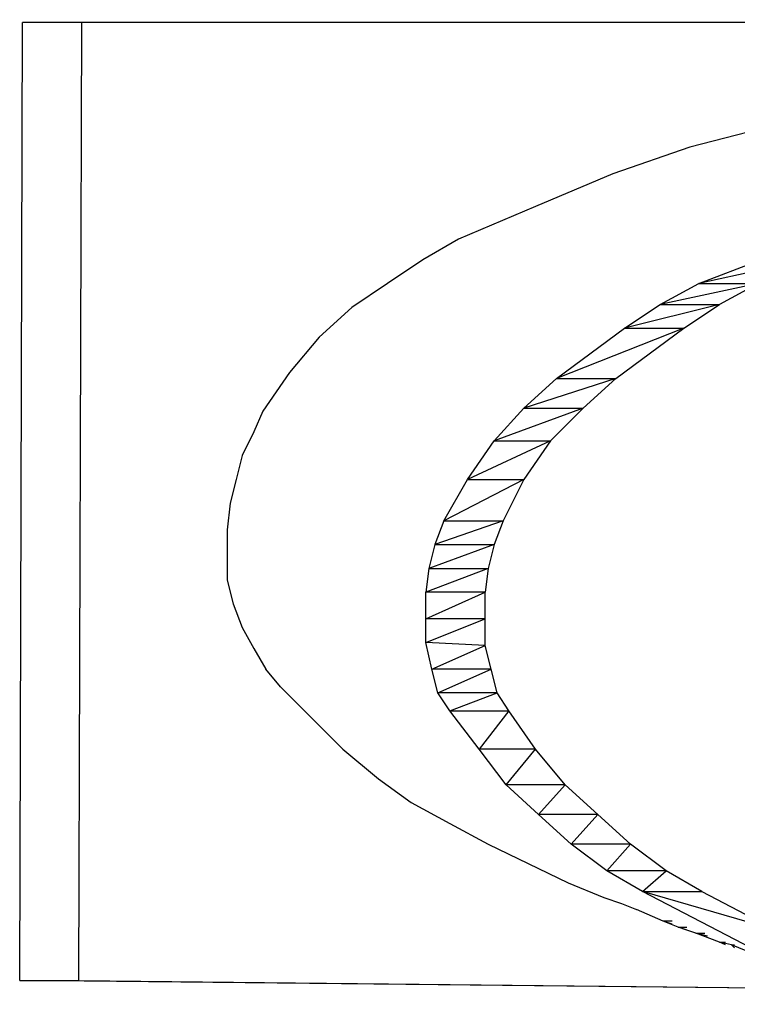
# Model space of a CAD drawing. Units: millimetres. Extents: x 3994 to 4468, y -662 to -137.
# Drawn here: x 4331 to 4338, y -538 to -529 of the extents above; entities that cross this region are included whole.
import ezdxf

# ---------------------------------------------------------------- set-up
doc = ezdxf.new("R2010")
doc.units = ezdxf.units.MM

# ---------------------------------------------------------------- blocks, each defined once
blk = doc.blocks.new('hjil')
for p, q in [((14.333, 13.772), (14.335, 14.418)), ((14.335, 14.418), (15.897, 14.42)), ((14.375, 14.418), (14.335, 14.418)), ((14.373, 13.772), (14.375, 14.418)), ((15.895, 14.418), (14.375, 14.418)), ((14.839, 14.348), (14.785, 14.334)), ((14.785, 14.334), (14.733, 14.316)), ((14.733, 14.316), (14.681, 14.294)), ((14.681, 14.294), (14.629, 14.272)), ((14.629, 14.272), (14.605, 14.258)), ((14.605, 14.258), (14.581, 14.242)), ((14.791, 14.242), (14.843, 14.262)), ((14.881, 14.262), (14.791, 14.242)), ((14.581, 14.242), (14.557, 14.226)), ((14.765, 14.228), (14.791, 14.242)), ((14.831, 14.242), (14.765, 14.228)), ((14.791, 14.242), (14.831, 14.242)), ((14.831, 14.242), (14.805, 14.228)), ((14.557, 14.226), (14.535, 14.206)), ((14.741, 14.212), (14.765, 14.228)), ((14.805, 14.228), (14.741, 14.212)), ((14.765, 14.228), (14.805, 14.228)), ((14.781, 14.212), (14.805, 14.228)), ((14.695, 14.178), (14.741, 14.212)), ((14.781, 14.212), (14.695, 14.178)), ((14.735, 14.178), (14.781, 14.212)), ((14.741, 14.212), (14.781, 14.212)), ((14.535, 14.206), (14.515, 14.182)), ((14.515, 14.182), (14.497, 14.156)), ((14.673, 14.158), (14.695, 14.178)), ((14.735, 14.178), (14.673, 14.158)), ((14.695, 14.178), (14.735, 14.178)), ((14.713, 14.158), (14.735, 14.178)), ((14.653, 14.136), (14.673, 14.158)), ((14.713, 14.158), (14.653, 14.136)), ((14.673, 14.158), (14.713, 14.158)), ((14.691, 14.136), (14.713, 14.158)), ((14.497, 14.156), (14.491, 14.142)), ((14.491, 14.142), (14.483, 14.126)), ((14.635, 14.11), (14.653, 14.136)), ((14.691, 14.136), (14.635, 14.11)), ((14.653, 14.136), (14.691, 14.136)), ((14.691, 14.136), (14.673, 14.11)), ((14.483, 14.126), (14.479, 14.11)), ((14.479, 14.11), (14.475, 14.094)), ((14.619, 14.082), (14.635, 14.11)), ((14.673, 14.11), (14.619, 14.082)), ((14.635, 14.11), (14.673, 14.11)), ((14.673, 14.11), (14.659, 14.082)), ((14.475, 14.094), (14.473, 14.076)), ((14.619, 14.082), (14.613, 14.066)), ((14.659, 14.082), (14.613, 14.066)), ((14.619, 14.082), (14.659, 14.082)), ((14.659, 14.082), (14.653, 14.066)), ((14.473, 14.076), (14.473, 14.058)), ((14.613, 14.066), (14.609, 14.05)), ((14.653, 14.066), (14.609, 14.05)), ((14.613, 14.066), (14.653, 14.066)), ((14.653, 14.066), (14.649, 14.05)), ((14.473, 14.058), (14.473, 14.042)), ((14.609, 14.05), (14.607, 14.034)), ((14.649, 14.05), (14.607, 14.034)), ((14.609, 14.05), (14.649, 14.05)), ((14.649, 14.05), (14.647, 14.034)), ((14.473, 14.042), (14.477, 14.026)), ((14.607, 14.016), (14.607, 14.034)), ((14.647, 14.034), (14.607, 14.034)), ((14.607, 14.016), (14.647, 14.034)), ((14.647, 14.016), (14.647, 14.034)), ((14.477, 14.026), (14.483, 14.01)), ((14.607, 14), (14.607, 14.016)), ((14.647, 14.016), (14.607, 14.016)), ((14.607, 14), (14.647, 14.016)), ((14.647, 13.998), (14.647, 14.016)), ((14.483, 14.01), (14.491, 13.996)), ((14.611, 13.982), (14.607, 14)), ((14.647, 13.998), (14.607, 14)), ((14.611, 13.982), (14.647, 13.998)), ((14.651, 13.982), (14.647, 13.998)), ((14.491, 13.996), (14.499, 13.982)), ((14.509, 13.97), (14.499, 13.982)), ((14.615, 13.966), (14.611, 13.982)), ((14.651, 13.982), (14.611, 13.982)), ((14.615, 13.966), (14.651, 13.982)), ((14.655, 13.966), (14.651, 13.982)), ((14.531, 13.948), (14.509, 13.97)), ((14.623, 13.954), (14.615, 13.966)), ((14.655, 13.966), (14.615, 13.966)), ((14.623, 13.954), (14.655, 13.966)), ((14.663, 13.954), (14.655, 13.966)), ((14.643, 13.928), (14.623, 13.954)), ((14.623, 13.954), (14.663, 13.954)), ((14.663, 13.954), (14.643, 13.928)), ((14.681, 13.928), (14.663, 13.954)), ((14.531, 13.948), (14.551, 13.928)), ((14.551, 13.928), (14.575, 13.908)), ((14.661, 13.904), (14.643, 13.928)), ((14.681, 13.928), (14.643, 13.928)), ((14.661, 13.904), (14.681, 13.928)), ((14.701, 13.904), (14.681, 13.928)), ((14.575, 13.908), (14.597, 13.892)), ((14.683, 13.884), (14.661, 13.904)), ((14.701, 13.904), (14.661, 13.904)), ((14.683, 13.884), (14.701, 13.904)), ((14.723, 13.884), (14.701, 13.904)), ((14.597, 13.892), (14.623, 13.878)), ((14.623, 13.878), (14.649, 13.864)), ((14.705, 13.864), (14.683, 13.884)), ((14.723, 13.884), (14.683, 13.884)), ((14.705, 13.864), (14.723, 13.884)), ((14.745, 13.864), (14.723, 13.884)), ((14.649, 13.864), (14.703, 13.838)), ((14.729, 13.846), (14.705, 13.864)), ((14.745, 13.864), (14.705, 13.864)), ((14.729, 13.846), (14.745, 13.864)), ((14.769, 13.846), (14.745, 13.864)), ((14.753, 13.832), (14.729, 13.846)), ((14.769, 13.846), (14.729, 13.846)), ((14.753, 13.832), (14.769, 13.846)), ((14.793, 13.832), (14.769, 13.846)), ((14.703, 13.838), (14.727, 13.828)), ((14.753, 13.832), (14.793, 13.832)), ((14.853, 13.78), (14.753, 13.832)), ((14.843, 13.806), (14.753, 13.832)), ((14.793, 13.832), (14.843, 13.806)), ((14.727, 13.828), (14.739, 13.824)), ((14.739, 13.824), (14.749, 13.82)), ((14.767, 13.812), (14.749, 13.82)), ((14.777, 13.808), (14.767, 13.812)), ((14.773, 13.812), (14.767, 13.812)), ((14.773, 13.81), (14.767, 13.812)), ((14.789, 13.804), (14.777, 13.808)), ((14.777, 13.808), (14.783, 13.808)), ((14.783, 13.806), (14.777, 13.808)), ((14.805, 13.798), (14.789, 13.804)), ((14.789, 13.804), (14.795, 13.804)), ((14.797, 13.802), (14.789, 13.804)), ((14.813, 13.796), (14.805, 13.798)), ((14.805, 13.798), (14.809, 13.798)), ((14.809, 13.796), (14.805, 13.798)), ((14.823, 13.792), (14.813, 13.796)), ((14.813, 13.796), (14.815, 13.796)), ((14.815, 13.794), (14.813, 13.796)), ((14.333, 13.772), (14.373, 13.772)), ((15.893, 13.756), (14.333, 13.772)), ((14.373, 13.772), (15.893, 13.756))]:
    blk.add_line(p, q)

msp = doc.modelspace()

# ---------------------------------------------------------------- block references
at = {"xscale": 13.68867128171314, "yscale": 13.68867128171314, "zscale": 13.68867128171314}
msp.add_blockref('hjil', (4134.9182, -726.2858), dxfattribs=at)

doc.saveas('drawing.dxf')
